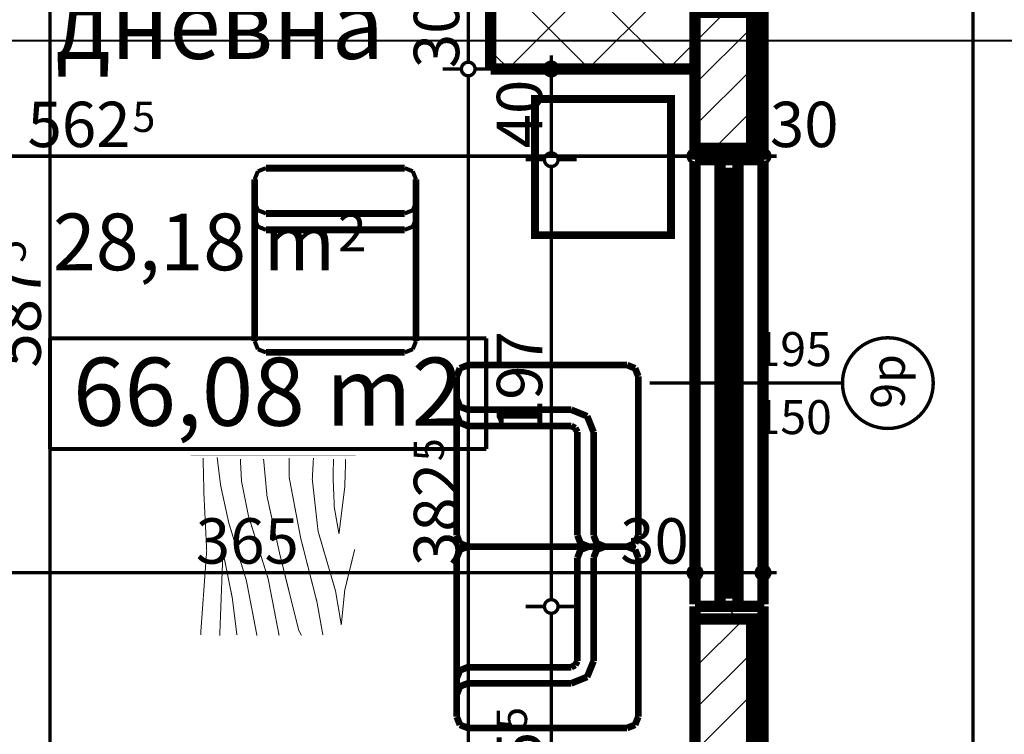
# Model space of a CAD drawing. Extents: x 77007 to 96231, y 86362 to 97631.
# Drawn here: x 80200 to 80634, y 87547 to 87862 of the extents above; entities that cross this region are included whole.
import ezdxf
from ezdxf.enums import TextEntityAlignment as Align

# ---------------------------------------------------------------- set-up
doc = ezdxf.new("R2010")
doc.units = 0
doc.header["$MEASUREMENT"] = 0
doc.linetypes.add('Double Dashed copy', pattern=[226.666667, 100, -50, 26.666667, -50])
for name, color, linetype in [('0help', 7, 'Continuous'), ('Fills', 7, 'Continuous'), ('koloni', 7, 'Continuous'), ('KOTI-ext', 7, 'Continuous'), ('TEXT', 7, 'Continuous'), ('wall-ext', 7, 'Continuous'), ('Zones', 7, 'Continuous')]:
    doc.layers.add(name, color=color, linetype=linetype)
doc.styles.add('GENERATED_STYLE_1', font='TIMES.TTF')
doc.styles.add('GENERATED_STYLE_2', font='ARIAL.TTF')
doc.styles.get("Standard").update_dxf_attribs({"font": 'txt', "bigfont": 'BIGFONT.SHX'})
doc.dimstyles.new('Dimstyle_6D6DD', dxfattribs={"dimtxt": 20, "dimasz": 11.4, "dimexe": 0.18, "dimexo": 0, "dimgap": 0.09, "dimtad": 1, "dimdec": 0, "dimzin": 0, "dimdsep": 46, "dimtxsty": 'GENERATED_STYLE_1', "dimblk": 'ARROWHEAD_1', "dimblk1": 'ARROWHEAD_1', "dimblk2": 'ARROWHEAD_1', "dimcen": 0.09, "dimclrd": 11, "dimclre": 11, "dimclrt": 11, "dimazin": 0, "dimtfac": 1, "dimtdec": 4, "dimtmove": 0, "dimatfit": 0, "dimfxl": 0, "dimtolj": 1, "dimtzin": 0, "dimarcsym": 0})
pattern_1 = [(45, (0, 0), (-17.6776695, 17.6776695), []), (135, (0, 0), (17.6776695, 17.6776695), [])]
pattern_2 = [(45, (0, 0), (-9.1923878, 9.1923878), [])]

# ---------------------------------------------------------------- blocks, each defined once
blk = doc.blocks.new('HATCH_1151', base_point=(79965.42, 87661.67))
at = {"layer": 'Fills', "color": 133, "style": 'GENERATED_STYLE_1', "oblique": 0}
blk.add_text('28,18 m', height=25, dxfattribs=at).set_placement((80339.33, 87751.42), align=Align.RIGHT)
blk.add_text('2', height=16.67, dxfattribs=at).set_placement((80340.56, 87759.75))
blk = doc.blocks.new('Office_0_184', base_point=(80405.9, 87750.45))
at = {"layer": 'Zones', "color": 161, "linetype": 'Continuous', "const_width": 1.8}
for points in [[(80213.61, 87721.44), (80213.61, 87672.58)], [(80213.61, 87721.44), (80405.9, 87721.44)], [(80405.9, 87721.44), (80405.9, 87672.58)], [(80213.61, 87672.58), (80405.9, 87672.58)]]:
    blk.add_lwpolyline(points, dxfattribs=at)
at = {"flags": 1}
for tag in ['ROOM_NAME', 'ROOM_NUMBER', 'ROOM_AREA', 'ROOM_PERIM', 'ROOM_WALLS_SURF', 'ROOM_DOORS_SURF', 'ROOM_WINDS_SURF', 'ROOM_BASELEV', 'ROOM_HEIGHT', 'ROOM_NET_AREA', 'ROOM_REDUCED_AREA', 'ROOM_VOLUME']:
    blk.add_attdef(tag, text='', height=500, dxfattribs=at).set_placement((0, 0), align=Align.TOP_LEFT)
at = {"layer": 'Zones', "color": 12, "style": 'GENERATED_STYLE_2'}
blk.add_attdef('ROOM_CALC_AREA', text='', height=30, dxfattribs=at).set_placement((80309.75, 87712.87), align=Align.TOP_CENTER)
blk = doc.blocks.new('W_Ribbon_766')
at = {"color": 0, "linetype": 'Continuous', "const_width": 5}
for points in [[(-77.5, 0), (77.5, 0)], [(-77.5, 0), (77.5, 0)], [(-70.5, 0), (-70.5, -8)], [(70.5, 0), (70.5, -8)], [(-70.5, -3), (70.5, -3)], [(-70.5, -5), (70.5, -5)], [(-77.5, -8), (77.5, -8)], [(-77.5, -8), (77.5, -8)]]:
    blk.add_lwpolyline(points, dxfattribs=at)
blk = doc.blocks.new('Window-Door_Marker_-_70_20094')
at = {"color": 11, "linetype": 'Continuous', "const_width": 1.5}
blk.add_lwpolyline([(0, -43), (0, 20)], dxfattribs=at)
blk.add_lwpolyline([(-20, -63, 1), (20, -63, 1)], format="xyb", close=True, dxfattribs=at)
at = {"color": 11, "style": 'GENERATED_STYLE_1'}
for tag, p in [('AC_WIDO_B_SIZE', (-22.5, -4.25)), ('AC_WIDO_A_SIZE', (7.5, -4.25))]:
    blk.add_attdef(tag, p, '', height=15, rotation=-90, dxfattribs=at)
blk.add_attdef('AC_MarkerText_1', (-16.875, -70.5), '', height=15, dxfattribs=at)
blk = doc.blocks.new('WALL_3204', base_point=(80407.92, 87840.17))
at = {"layer": 'wall-ext'}
h = blk.add_hatch(dxfattribs=at)
h.set_pattern_fill('CONCRETE BLOCK', scale=25, angle=45, style=0, pattern_type=0)
h.set_pattern_definition(pattern_1)
h.paths.add_polyline_path([(80415.92, 87870.17), (80407.92, 87870.17), (80407.92, 87840.17)], flags=0)
at = {"layer": 'wall-ext', "color": 7, "linetype": 'Continuous', "const_width": 5}
for points in [[(80407.92, 87870.17), (80415.92, 87870.17)], [(80407.92, 87870.17), (80407.92, 87840.17)]]:
    blk.add_lwpolyline(points, dxfattribs=at)
at = {"layer": 'wall-ext', "color": 4, "rotation": 270}
blk.add_blockref('W_Ribbon_766', (80415.92, 87948.92), dxfattribs=at)
at = {"layer": 'wall-ext', "color": 4, "rotation": 90}
blk.add_blockref('Window-Door_Marker_-_70_20094', (80407.92, 87948.92), dxfattribs=at).add_auto_attribs({'AC_MarkerText_1': '19p', 'AC_WIDO_A_SIZE': '155', 'AC_WIDO_B_SIZE': '270'})
blk = doc.blocks.new('WALL_3205', base_point=(80407.92, 87840.17))
at = {"layer": 'wall-ext'}
h = blk.add_hatch(dxfattribs=at)
h.set_pattern_fill('CONCRETE BLOCK', scale=25, angle=45, style=0, pattern_type=0)
h.set_pattern_definition(pattern_1)
h.paths.add_polyline_path([(80415.92, 87870.17), (80407.92, 87840.17), (80497.92, 87840.17), (80497.92, 87870.17)], flags=0)
h = blk.add_hatch(dxfattribs=at)
h.set_pattern_fill('CONCRETE BLOCK', scale=25, angle=45, style=0, pattern_type=0)
h.set_pattern_definition(pattern_1)
h.paths.add_polyline_path([(80522.92, 87865.16), (80527.92, 87870.17), (80497.92, 87870.17), (80497.92, 87865.16)], flags=0)
at = {"layer": 'wall-ext', "color": 7, "linetype": 'Continuous', "const_width": 5}
for points in [[(80527.92, 87870.17), (80415.92, 87870.17)], [(80407.92, 87840.17), (80497.92, 87840.17)]]:
    blk.add_lwpolyline(points, dxfattribs=at)
blk = doc.blocks.new('W_Ribbon_776')
at = {"color": 0, "linetype": 'Continuous', "const_width": 5}
for points in [[(-97.5, 11), (97.5, 11)], [(-97.5, 0), (97.5, 0)], [(-92.5, 0), (-92.5, -8)], [(-2.5, 0), (-2.5, -8)], [(2.5, 0), (2.5, -8)], [(92.5, 0), (92.5, -8)], [(-92.5, -3), (-2.5, -3)], [(-92.5, -5), (-2.5, -5)], [(2.5, -3), (92.5, -3)], [(2.5, -5), (92.5, -5)], [(-97.5, -8), (97.5, -8)], [(-97.5, -19), (97.5, -19)]]:
    blk.add_lwpolyline(points, dxfattribs=at)
blk = doc.blocks.new('Window-Door_Marker_-_70_20096')
at = {"color": 11, "linetype": 'Continuous', "const_width": 1.5}
blk.add_lwpolyline([(-20, 55, 1), (20, 55, 1)], format="xyb", close=True, dxfattribs=at)
blk.add_lwpolyline([(0, 35), (0, -50)], dxfattribs=at)
at = {"color": 11, "style": 'GENERATED_STYLE_1'}
for tag, p, rotation in [('AC_WIDO_A_SIZE', (-7.5, -3.75), 90), ('AC_WIDO_B_SIZE', (22.5, -3.75), 90), ('AC_MarkerText_1', (11.25, 62.5), 180)]:
    blk.add_attdef(tag, p, '', height=15, rotation=rotation, dxfattribs=at)
blk = doc.blocks.new('WALL_3220', base_point=(80497.92, 87840.17))
at = {"layer": 'wall-ext'}
h = blk.add_hatch(dxfattribs=at)
h.set_pattern_fill('CONCRETE BLOCK', scale=25, angle=45, style=0, pattern_type=0)
h.set_pattern_definition(pattern_1)
h.paths.add_polyline_path([(80522.92, 87805.16), (80527.92, 87805.16), (80527.92, 87870.17), (80522.92, 87865.16)], flags=0)
h = blk.add_hatch(dxfattribs=at)
h.set_pattern_fill('CONCRETE BLOCK', scale=25, angle=45, style=0, pattern_type=0)
h.set_pattern_definition(pattern_1)
h.paths.add_polyline_path([(80527.92, 87805.16), (80497.92, 87805.16), (80497.92, 87800.16), (80527.92, 87800.16)], flags=0)
h = blk.add_hatch(dxfattribs=at)
h.set_pattern_fill('CONCRETE BLOCK', scale=25, angle=45, style=0, pattern_type=0)
h.set_pattern_definition(pattern_1)
h.paths.add_polyline_path([(80527.92, 87603.16), (80497.92, 87603.16), (80497.92, 87597.67), (80527.92, 87597.67)], flags=0)
h = blk.add_hatch(dxfattribs=at)
h.set_pattern_fill('CONCRETE BLOCK', scale=25, angle=45, style=0, pattern_type=0)
h.set_pattern_definition(pattern_1)
h.paths.add_polyline_path([(80522.92, 87115.17), (80527.92, 87115.17), (80527.92, 87597.67), (80522.92, 87597.67)], flags=0)
at = {"layer": 'wall-ext', "color": 7, "linetype": 'Continuous', "const_width": 5}
for points in [[(80527.92, 87800.16), (80527.92, 87870.17)], [(80497.92, 87805.16), (80497.92, 87800.16)], [(80497.92, 87800.16), (80527.92, 87800.16)], [(80497.92, 87603.16), (80527.92, 87603.16)], [(80497.92, 87603.16), (80497.92, 87597.67)], [(80527.92, 87085.17), (80527.92, 87603.16)]]:
    blk.add_lwpolyline(points, dxfattribs=at)
at = {"layer": 'wall-ext', "color": 4, "xscale": -1, "rotation": 270}
blk.add_blockref('W_Ribbon_776', (80516.92, 87701.66), dxfattribs=at)
at = {"layer": 'wall-ext', "color": 4, "rotation": 270}
blk.add_blockref('Window-Door_Marker_-_70_20096', (80527.92, 87701.66), dxfattribs=at).add_auto_attribs({'AC_MarkerText_1': '9p', 'AC_WIDO_A_SIZE': '195', 'AC_WIDO_B_SIZE': '150'})
blk = doc.blocks.new('COLUMN_1201', base_point=(80510.42, 87835.16))
at = {"layer": 'koloni'}
h = blk.add_hatch(dxfattribs=at)
h.set_pattern_fill('COMMON BRICK', color=1, scale=13, angle=45, style=0, pattern_type=0)
h.set_pattern_definition(pattern_2)
h.paths.add_polyline_path([(80522.92, 87865.16), (80497.92, 87865.16), (80497.92, 87805.16), (80522.92, 87805.16)], flags=0)
at = {"layer": 'koloni', "color": 30, "linetype": 'Continuous', "const_width": 5}
blk.add_lwpolyline([(80522.92, 87865.16), (80497.92, 87865.16), (80497.92, 87805.16), (80522.92, 87805.16)], close=True, dxfattribs=at)
blk = doc.blocks.new('COLUMN_1222', base_point=(80510.42, 87356.42))
at = {"layer": 'koloni'}
h = blk.add_hatch(dxfattribs=at)
h.set_pattern_fill('COMMON BRICK', color=1, scale=13, angle=45, style=0, pattern_type=0)
h.set_pattern_definition(pattern_2)
h.paths.add_polyline_path([(80522.92, 87597.67), (80497.92, 87597.67), (80497.92, 87115.17), (80522.92, 87115.17)], flags=0)
at = {"layer": 'koloni', "color": 30, "linetype": 'Continuous', "const_width": 5}
blk.add_lwpolyline([(80522.92, 87597.67), (80497.92, 87597.67), (80497.92, 87115.17), (80522.92, 87115.17)], close=True, dxfattribs=at)
blk = doc.blocks.new('PLN_Couch_Segment')
at = {"layer": '0help', "color": 0, "linetype": 'ByBlock'}
for points, const_width in [([(5, 81.28), (66.12, 81.28)], 3), ([(0, 76.28), (1.41, 79.86)], 1.8), ([(1.41, 79.86), (5, 81.28)], 1.8), ([(69.7, 79.86), (66.12, 81.28)], 1.8), ([(71.12, 76.28), (69.7, 79.86)], 1.8), ([(0, 5), (0, 76.28)], 3), ([(71.12, 5), (71.12, 76.28)], 3), ([(0, 22.23), (1.41, 25.82)], 1.8), ([(1.41, 25.82), (5, 27.23)], 1.8), ([(5, 27.23), (66.12, 27.23)], 3), ([(69.7, 25.82), (66.12, 27.23)], 1.8), ([(71.12, 22.23), (69.7, 25.82)], 1.8), ([(0, 15), (1.41, 18.59)], 1.8), ([(1.41, 18.59), (5, 20)], 1.8), ([(5, 20), (66.12, 20)], 3), ([(69.7, 18.59), (66.12, 20)], 1.8), ([(71.12, 15), (69.7, 18.59)], 1.8), ([(0, 5), (1.41, 1.41)], 1.8), ([(71.12, 5), (69.7, 1.41)], 1.8), ([(1.41, 1.41), (5, 0)], 1.8), ([(5, 0), (66.12, 0)], 3), ([(69.7, 1.41), (66.12, 0)], 1.8)]:
    blk.add_lwpolyline(points, dxfattribs=dict(at, const_width=const_width))
blk = doc.blocks.new('Design_Table_01_4487')
at = {"layer": '0help', "color": 0, "linetype": 'ByBlock', "const_width": 3.5}
blk.add_lwpolyline([(60, 0), (60, 60), (0, 60), (0, 0)], close=True, dxfattribs=at)
blk = doc.blocks.new('PLR_BIBF2-7')
at = {"layer": '0help', "color": 0, "linetype": 'ByBlock'}
for points, const_width in [([(320, -64), (-320, -64)], 0.5), ([(-320, -64), (-320, -704)], 0.5), ([(320, -704), (320, -64)], 0.5), ([(-297, -103.7), (-312, -104.1)], 3.5), ([(-15, -126.2), (-297, -103.7)], 3.5), ([(180, -115.7), (-15, -126.2)], 3.5), ([(312, -112.2), (180, -115.7)], 3.5), ([(216, -180.2), (315, -166.7)], 3.5), ([(-314.1, -176.8), (-18, -189.2)], 3.5), ([(-18, -189.2), (-180, -225.2)], 3.5), ([(84, -211.7), (216, -180.2)], 3.5), ([(-180, -225.2), (-312.1, -243.4)], 3.5), ([(-120, -280.2), (84, -211.7)], 3.5), ([(108, -288.2), (231, -261.2)], 3.5), ([(231, -261.2), (309, -256.7)], 3.5), ([(-314.2, -321.2), (-120, -280.2)], 3.5), ([(-114, -364.7), (108, -288.2)], 3.5), ([(177, -360.2), (309, -346.7)], 3.5), ([(-314, -407.1), (-114, -364.7)], 3.5), ([(-27, -409.7), (177, -360.2)], 3.5), ([(-294, -482.7), (-27, -409.7)], 3.5), ([(30, -490.7), (246, -445.7)], 3.5), ([(246, -445.7), (312, -445.7)], 3.5), ([(-314.1, -493.7), (-294, -482.7)], 3.5), ([(-195, -553.7), (30, -490.7)], 3.5), ([(-311.9, -576.8), (-195, -553.7)], 3.5), ([(237, -535.7), (54, -558.2)], 3.5), ([(312, -540.2), (237, -535.7)], 3.5), ([(54, -558.2), (-156, -625.7)], 3.5), ([(-156, -625.7), (-276, -648.2)], 3.5), ([(138, -621.2), (45, -639.2)], 3.5), ([(237, -616.7), (138, -621.2)], 3.5), ([(309, -617.7), (237, -616.7)], 3.5), ([(-276, -648.2), (-153, -661.7)], 3.5), ([(45, -639.2), (210, -661.7)], 3.5), ([(-153, -661.7), (-9.9, -700.3)], 3.5), ([(210, -661.7), (309, -665.2)], 3.5), ([(-320, -704), (320, -704)], 0.5)]:
    blk.add_lwpolyline(points, dxfattribs=dict(at, const_width=const_width))
blk = doc.blocks.new('PLN_Couch_Corner')
at = {"layer": '0help', "color": 0, "linetype": 'ByBlock', "const_width": 3}
for points in [[(0, 76.28), (1.41, 79.86)], [(1.41, 79.86), (5, 81.28)], [(5, 81.28), (76.28, 81.28)], [(55.46, 79.86), (54.04, 76.28)], [(59.04, 81.28), (55.46, 79.86)], [(62.69, 79.86), (61.28, 76.28)], [(66.28, 81.28), (62.69, 79.86)], [(79.86, 79.86), (76.28, 81.28)], [(81.28, 76.28), (79.86, 79.86)], [(0, 5), (0, 76.28)], [(54.04, 76.28), (54.04, 30)], [(61.28, 76.28), (61.28, 30)], [(81.28, 5), (81.28, 76.28)], [(53.07, 28.21), (54.04, 30)], [(58.39, 22.88), (61.28, 30)], [(0, 22.23), (1.41, 25.82)], [(1.41, 25.82), (5, 27.23)], [(5, 27.23), (51.28, 27.23)], [(51.28, 27.23), (53.07, 28.21)], [(51.28, 20), (58.39, 22.88)], [(0, 15), (1.41, 18.59)], [(1.41, 18.59), (5, 20)], [(5, 20), (51.28, 20)], [(0, 5), (1.41, 1.41)], [(81.28, 5), (79.86, 1.41)], [(1.41, 1.41), (5, 0)], [(76.28, 0), (5, 0)], [(79.86, 1.41), (76.28, 0)]]:
    blk.add_lwpolyline(points, dxfattribs=at)
blk = doc.blocks.new('PLR_Couch_Corner')
at = {"layer": '0help', "color": 0, "linetype": 'ByBlock', "const_width": 3}
for points in [[(0, 76.28), (1.41, 79.86)], [(1.41, 79.86), (5, 81.28)], [(5, 81.28), (76.28, 81.28)], [(55.46, 79.86), (54.04, 76.28)], [(59.04, 81.28), (55.46, 79.86)], [(62.69, 79.86), (61.28, 76.28)], [(66.28, 81.28), (62.69, 79.86)], [(79.86, 79.86), (76.28, 81.28)], [(81.28, 76.28), (79.86, 79.86)], [(0, 5), (0, 76.28)], [(54.04, 76.28), (54.04, 30)], [(61.28, 76.28), (61.28, 30)], [(81.28, 5), (81.28, 76.28)], [(53.07, 28.21), (54.04, 30)], [(58.39, 22.88), (61.28, 30)], [(0, 22.23), (1.41, 25.82)], [(1.41, 25.82), (5, 27.23)], [(5, 27.23), (51.28, 27.23)], [(51.28, 27.23), (53.07, 28.21)], [(51.28, 20), (58.39, 22.88)], [(0, 15), (1.41, 18.59)], [(1.41, 18.59), (5, 20)], [(5, 20), (51.28, 20)], [(0, 5), (1.41, 1.41)], [(81.28, 5), (79.86, 1.41)], [(1.41, 1.41), (5, 0)], [(76.28, 0), (5, 0)], [(79.86, 1.41), (76.28, 0)]]:
    blk.add_lwpolyline(points, dxfattribs=at)
blk = doc.blocks.new('*D3196')
at = {"layer": 'KOTI-ext', "color": 11, "linetype": 'Continuous', "const_width": 1.5}
for points in [[(80282.92, 88374.75), (80282.92, 88366.5)], [(80437.92, 88374.75), (80437.92, 88366.5)], [(80279.92, 88363.5), (80276.92, 88363.5)], [(80434.92, 88363.5), (80285.92, 88363.5)], [(80443.92, 88363.5), (80440.92, 88363.5)], [(80282.92, 88360.5), (80282.92, 88352.25)], [(80437.92, 88360.5), (80437.92, 88352.25)]]:
    blk.add_lwpolyline(points, dxfattribs=at)
for points in [[(80279.92, 88363.5, 1), (80285.92, 88363.5, 1)], [(80434.92, 88363.5, 1), (80440.92, 88363.5, 1)]]:
    blk.add_lwpolyline(points, format="xyb", close=True, dxfattribs=at)
at = {"layer": 'KOTI-ext', "color": 11, "style": 'GENERATED_STYLE_1', "oblique": 0}
blk.add_text('155', height=20, dxfattribs=at).set_placement((80337.92, 88367.5))
blk = doc.blocks.new('ARROWHEAD_1')
at = {"color": 0, "linetype": 'Continuous'}
blk.add_line((0, 0), (-1, 0), dxfattribs=at)
blk.add_circle((0, 0), 0.25, dxfattribs=at)
blk = doc.blocks.new('*D3738')
at = {"layer": 'KOTI-ext', "color": 11, "linetype": 'Continuous', "const_width": 1.5}
for points in [[(80431.57, 87603.16), (80423.32, 87603.16)], [(80445.82, 87603.16), (80437.57, 87603.16)], [(80434.57, 87460.67), (80434.57, 87600.16)], [(80431.57, 87457.67), (80423.32, 87457.67)], [(80445.82, 87457.67), (80437.57, 87457.67)]]:
    blk.add_lwpolyline(points, dxfattribs=at)
for points in [[(80431.57, 87603.16, 1), (80437.57, 87603.16, 1)], [(80431.57, 87457.67, 1), (80437.57, 87457.67, 1)]]:
    blk.add_lwpolyline(points, format="xyb", close=True, dxfattribs=at)
at = {"layer": 'KOTI-ext', "color": 11, "style": 'GENERATED_STYLE_1', "oblique": 0}
blk.add_text('5', height=13.33, rotation=90, dxfattribs=at).set_placement((80423.91, 87548.75))
blk.add_text('145', height=20, rotation=90, dxfattribs=at).set_placement((80430.57, 87547.92), align=Align.RIGHT)
blk = doc.blocks.new('*D3739')
at = {"layer": 'KOTI-ext', "color": 11, "linetype": 'Continuous', "const_width": 1.5}
for points in [[(80431.57, 87800.16, 1), (80437.57, 87800.16, 1)], [(80431.57, 87603.16, 1), (80437.57, 87603.16, 1)]]:
    blk.add_lwpolyline(points, format="xyb", close=True, dxfattribs=at)
for points in [[(80431.57, 87800.16), (80423.32, 87800.16)], [(80445.82, 87800.16), (80437.57, 87800.16)], [(80434.57, 87606.16), (80434.57, 87797.16)], [(80431.57, 87603.16), (80423.32, 87603.16)], [(80445.82, 87603.16), (80437.57, 87603.16)]]:
    blk.add_lwpolyline(points, dxfattribs=at)
at = {"layer": 'KOTI-ext', "color": 11, "style": 'GENERATED_STYLE_1', "oblique": 0}
blk.add_text('197', height=20, rotation=90, dxfattribs=at).set_placement((80430.57, 87679.16))
blk = doc.blocks.new('*D3740')
at = {"layer": 'KOTI-ext', "color": 11, "linetype": 'Continuous', "const_width": 1.5}
for points in [[(80434.57, 87843.17), (80434.57, 87846.17)], [(80431.57, 87840.17), (80423.32, 87840.17)], [(80445.82, 87840.17), (80437.57, 87840.17)], [(80434.57, 87803.16), (80434.57, 87837.17)], [(80431.57, 87800.16), (80423.32, 87800.16)], [(80445.82, 87800.16), (80437.57, 87800.16)]]:
    blk.add_lwpolyline(points, dxfattribs=at)
for points in [[(80431.57, 87840.17, 1), (80437.57, 87840.17, 1)], [(80431.57, 87800.16, 1), (80437.57, 87800.16, 1)]]:
    blk.add_lwpolyline(points, format="xyb", close=True, dxfattribs=at)
at = {"layer": 'KOTI-ext', "color": 11, "style": 'GENERATED_STYLE_1', "oblique": 0}
blk.add_text('40', height=20, rotation=90, dxfattribs=at).set_placement((80430.57, 87805.17))
blk = doc.blocks.new('*D4845')
at = {"layer": 'KOTI-ext', "color": 11, "linetype": 'Continuous', "const_width": 1.5}
for points in [[(80697.42, 88477.66, 1), (80703.42, 88477.66, 1)], [(80697.42, 86930.17, 1), (80703.42, 86930.17, 1)]]:
    blk.add_lwpolyline(points, format="xyb", close=True, dxfattribs=at)
for points in [[(80700.42, 88480.66), (80700.42, 88483.66)], [(80697.42, 88477.66), (80689.17, 88477.66)], [(80711.67, 88477.66), (80703.42, 88477.66)], [(80700.42, 86933.17), (80700.42, 88474.66)], [(80697.42, 86930.17), (80689.17, 86930.17)], [(80700.42, 86924.17), (80700.42, 86927.17)], [(80711.67, 86930.17), (80703.42, 86930.17)]]:
    blk.add_lwpolyline(points, dxfattribs=at)
at = {"layer": 'KOTI-ext', "color": 11, "style": 'GENERATED_STYLE_1', "oblique": 0}
blk.add_text('5', height=13.33, rotation=90, dxfattribs=at).set_placement((80689.75, 87734.05))
blk.add_text('1\xa0547', height=20, rotation=90, dxfattribs=at).set_placement((80696.42, 87732.66), align=Align.RIGHT)
blk = doc.blocks.new('*D4850')
at = {"layer": 'KOTI-ext', "color": 11, "linetype": 'Continuous', "const_width": 1.5}
for points in [[(80620.42, 87088.17), (80620.42, 87867.17)], [(80617.42, 87085.17), (80609.17, 87085.17)], [(80631.67, 87085.17), (80623.42, 87085.17)]]:
    blk.add_lwpolyline(points, dxfattribs=at)
blk.add_lwpolyline([(80617.42, 87085.17, 1), (80623.42, 87085.17, 1)], format="xyb", close=True, dxfattribs=at)
at = {"layer": 'KOTI-ext', "color": 11, "style": 'GENERATED_STYLE_1', "oblique": 0}
blk.add_text('785', height=20, rotation=90, dxfattribs=at).set_placement((80616.42, 87455.17))
blk = doc.blocks.new('*D5387')
at = {"layer": 'KOTI-ext', "color": 11, "linetype": 'Continuous', "const_width": 1.5}
for points in [[(80132.92, 87621.06), (80132.92, 87629.31)], [(80497.92, 87621.06), (80497.92, 87629.31)], [(80135.92, 87618.06), (80494.92, 87618.06)], [(80132.92, 87606.81), (80132.92, 87615.06)], [(80497.92, 87606.81), (80497.92, 87615.06)]]:
    blk.add_lwpolyline(points, dxfattribs=at)
for points in [[(80129.92, 87618.06, 1), (80135.92, 87618.06, 1)], [(80494.92, 87618.06, 1), (80500.92, 87618.06, 1)]]:
    blk.add_lwpolyline(points, format="xyb", close=True, dxfattribs=at)
at = {"layer": 'KOTI-ext', "color": 11, "style": 'GENERATED_STYLE_1', "oblique": 0}
for s, p in [('365', (80277.92, 87622.06)), ('30', (80464.92, 87622.06))]:
    blk.add_text(s, height=20, dxfattribs=at).set_placement(p)
blk = doc.blocks.new('*D5388')
at = {"layer": 'KOTI-ext', "color": 11, "linetype": 'Continuous', "const_width": 1.5}
for points in [[(80497.92, 87621.06), (80497.92, 87629.31)], [(80527.92, 87621.06), (80527.92, 87629.31)], [(80500.92, 87618.06), (80524.92, 87618.06)], [(80530.92, 87618.06), (80533.92, 87618.06)], [(80497.92, 87606.81), (80497.92, 87615.06)], [(80527.92, 87606.81), (80527.92, 87615.06)]]:
    blk.add_lwpolyline(points, dxfattribs=at)
for points in [[(80494.92, 87618.06, 1), (80500.92, 87618.06, 1)], [(80524.92, 87618.06, 1), (80530.92, 87618.06, 1)]]:
    blk.add_lwpolyline(points, format="xyb", close=True, dxfattribs=at)
blk = doc.blocks.new('*D5453')
at = {"layer": 'KOTI-ext', "color": 11, "linetype": 'Continuous', "const_width": 1.5}
for points in [[(80497.92, 87812.99), (80497.92, 87804.74)], [(80527.92, 87812.99), (80527.92, 87804.74)], [(80497.92, 87798.74), (80497.92, 87790.49)], [(80524.92, 87801.74), (80500.92, 87801.74)], [(80527.92, 87798.74), (80527.92, 87790.49)], [(80533.92, 87801.74), (80530.92, 87801.74)]]:
    blk.add_lwpolyline(points, dxfattribs=at)
for points in [[(80494.92, 87801.74, 1), (80500.92, 87801.74, 1)], [(80524.92, 87801.74, 1), (80530.92, 87801.74, 1)]]:
    blk.add_lwpolyline(points, format="xyb", close=True, dxfattribs=at)
at = {"layer": 'KOTI-ext', "color": 11, "style": 'GENERATED_STYLE_1', "oblique": 0}
blk.add_text('30', height=20, dxfattribs=at).set_placement((80530.92, 87805.74))
blk = doc.blocks.new('*D5454')
at = {"layer": 'KOTI-ext', "color": 11, "linetype": 'Continuous', "const_width": 1.5}
for points in [[(79935.42, 87812.99), (79935.42, 87804.74)], [(80497.92, 87812.99), (80497.92, 87804.74)], [(79935.42, 87798.74), (79935.42, 87790.49)], [(80494.92, 87801.74), (79938.42, 87801.74)], [(80497.92, 87798.74), (80497.92, 87790.49)]]:
    blk.add_lwpolyline(points, dxfattribs=at)
for points in [[(79932.42, 87801.74, 1), (79938.42, 87801.74, 1)], [(80494.92, 87801.74, 1), (80500.92, 87801.74, 1)]]:
    blk.add_lwpolyline(points, format="xyb", close=True, dxfattribs=at)
at = {"layer": 'KOTI-ext', "color": 11, "style": 'GENERATED_STYLE_1', "oblique": 0}
for s, height, p in [('10', 20, (79938.42, 87805.74)), ('5', 13.33, (80250, 87812.41))]:
    blk.add_text(s, height=height, dxfattribs=at).set_placement(p)
blk.add_text('562', height=20, dxfattribs=at).set_placement((80249.17, 87805.74), align=Align.RIGHT)
blk = doc.blocks.new('*D5828')
at = {"layer": 'KOTI-ext', "color": 11, "linetype": 'Continuous', "const_width": 1.5}
for points in [[(80210.61, 88045.16, 1), (80216.61, 88045.16, 1)], [(80210.61, 87457.67, 1), (80216.61, 87457.67, 1)]]:
    blk.add_lwpolyline(points, format="xyb", close=True, dxfattribs=at)
for points in [[(80210.61, 88045.16), (80202.36, 88045.16)], [(80213.61, 87460.67), (80213.61, 88042.16)], [(80224.86, 88045.16), (80216.61, 88045.16)], [(80210.61, 87457.67), (80202.36, 87457.67)], [(80224.86, 87457.67), (80216.61, 87457.67)]]:
    blk.add_lwpolyline(points, dxfattribs=at)
at = {"layer": 'KOTI-ext', "color": 11, "style": 'GENERATED_STYLE_1', "oblique": 0}
for s, height, p in [('25', 20, (80209.61, 88012.16)), ('5', 13.33, (80202.95, 87754.75))]:
    blk.add_text(s, height=height, rotation=90, dxfattribs=at).set_placement(p)
blk.add_text('587', height=20, rotation=90, dxfattribs=at).set_placement((80209.61, 87753.92), align=Align.RIGHT)
blk = doc.blocks.new('*D6123')
at = {"layer": 'KOTI-ext', "color": 11, "linetype": 'Continuous', "const_width": 1.5}
for points in [[(80394.98, 87840.17, 1), (80400.98, 87840.17, 1)], [(80394.98, 87457.67, 1), (80400.98, 87457.67, 1)]]:
    blk.add_lwpolyline(points, format="xyb", close=True, dxfattribs=at)
for points in [[(80394.98, 87840.17), (80386.73, 87840.17)], [(80409.23, 87840.17), (80400.98, 87840.17)], [(80397.98, 87460.67), (80397.98, 87837.17)], [(80394.98, 87457.67), (80386.73, 87457.67)], [(80409.23, 87457.67), (80400.98, 87457.67)]]:
    blk.add_lwpolyline(points, dxfattribs=at)
at = {"layer": 'KOTI-ext', "color": 11, "style": 'GENERATED_STYLE_1', "oblique": 0}
blk.add_text('5', height=13.33, rotation=90, dxfattribs=at).set_placement((80387.31, 87667.25))
blk.add_text('382', height=20, rotation=90, dxfattribs=at).set_placement((80393.98, 87666.42), align=Align.RIGHT)
blk = doc.blocks.new('*D6124')
at = {"layer": 'KOTI-ext', "color": 11, "linetype": 'Continuous', "const_width": 1.5}
for points in [[(80394.98, 87870.17, 1), (80400.98, 87870.17, 1)], [(80394.98, 87840.17, 1), (80400.98, 87840.17, 1)]]:
    blk.add_lwpolyline(points, format="xyb", close=True, dxfattribs=at)
for points in [[(80394.98, 87870.17), (80386.73, 87870.17)], [(80409.23, 87870.17), (80400.98, 87870.17)], [(80397.98, 87843.17), (80397.98, 87867.17)], [(80394.98, 87840.17), (80386.73, 87840.17)], [(80409.23, 87840.17), (80400.98, 87840.17)]]:
    blk.add_lwpolyline(points, dxfattribs=at)
at = {"layer": 'KOTI-ext', "color": 11, "style": 'GENERATED_STYLE_1', "oblique": 0}
blk.add_text('30', height=20, rotation=90, dxfattribs=at).set_placement((80393.98, 87840.51))
blk = doc.blocks.new('DIM_3532', base_point=(80434.57, 87115.17))
at = {"layer": 'KOTI-ext', "color": 11, "linetype": 'Continuous'}
for p1, p2, picture, middle in [((80497.92, 87800.16), (80497.92, 87840.17), '*D3740', (80420.57, 87820.17)), ((80497.92, 87603.16), (80497.92, 87800.16), '*D3739', (80420.57, 87686.66))]:
    dim = blk.add_aligned_dim(p1=p1, p2=p2, distance=63.35, dimstyle='Dimstyle_6D6DD', dxfattribs=at)
    dim.commit()
    dim.dimension.update_dxf_attribs({"geometry": picture, "text_midpoint": middle, "text_rotation": 90})
dim = blk.add_linear_dim(base=(80434.57, 87115.17), p1=(80307.42, 87457.67), p2=(80497.92, 87603.16), angle=90, dimstyle='Dimstyle_6D6DD', dxfattribs=at)
dim.commit()
dim.dimension.update_dxf_attribs({"geometry": '*D3738', "text_midpoint": (80420.57, 87517.92), "text_rotation": 90})
blk = doc.blocks.new('DIM_3671', base_point=(80620.42, 86930.17))
at = {"layer": 'KOTI-ext', "color": 11, "linetype": 'Continuous'}
dim = blk.add_aligned_dim(p1=(80527.92, 87085.17), p2=(80527.92, 87870.17), distance=-92.5, dimstyle='Dimstyle_6D6DD', dxfattribs=at)
dim.commit()
dim.dimension.update_dxf_attribs({"geometry": '*D4850', "text_midpoint": (80606.42, 87462.67), "text_rotation": 90})
blk = doc.blocks.new('DIM_3744', base_point=(78720.92, 87618.06))
at = {"layer": 'KOTI-ext', "color": 11, "linetype": 'Continuous'}
dim = blk.add_linear_dim(base=(78720.92, 87618.06), p1=(80132.92, 87601.67), p2=(80497.92, 87477.67), dimstyle='Dimstyle_6D6DD', dxfattribs=at)
dim.commit()
dim.dimension.update_dxf_attribs({"geometry": '*D5387', "text_midpoint": (80285.42, 87632.06)})
dim = blk.add_aligned_dim(p1=(80497.92, 87477.67), p2=(80527.92, 87477.67), distance=140.39, dimstyle='Dimstyle_6D6DD', dxfattribs=at)
dim.commit()
dim.dimension.update_dxf_attribs({"geometry": '*D5388', "text_midpoint": (80479.92, 87632.06)})
blk = doc.blocks.new('DIM_3751', base_point=(80497.92, 87801.74))
at = {"layer": 'KOTI-ext', "color": 11, "linetype": 'Continuous'}
dim = blk.add_linear_dim(base=(80497.92180156, 87801.73930536), p1=(80497.92180156, 87477.66760516), p2=(79935.42180156, 87815.41597615), angle=180, dimstyle='Dimstyle_6D6DD', dxfattribs=at)
dim.commit()
dim.dimension.update_dxf_attribs({"geometry": '*D5454', "text_midpoint": (80211.67180025, 87815.73930555)})
dim = blk.add_aligned_dim(p1=(80527.92, 87477.67), p2=(80497.92, 87477.67), distance=-324.07, dimstyle='Dimstyle_6D6DD', dxfattribs=at)
dim.commit()
dim.dimension.update_dxf_attribs({"geometry": '*D5453', "text_midpoint": (80545.92, 87815.74)})
blk = doc.blocks.new('DIM_3792', base_point=(80213.61, 87457.67))
at = {"layer": 'KOTI-ext', "color": 11, "linetype": 'Continuous'}
dim = blk.add_linear_dim(base=(80213.61, 87457.67), p1=(80307.42, 87457.67), p2=(80005.17, 88045.16), angle=90, dimstyle='Dimstyle_6D6DD', dxfattribs=at)
dim.commit()
dim.dimension.update_dxf_attribs({"geometry": '*D5828', "text_midpoint": (80199.61, 87716.42), "text_rotation": 90})
blk = doc.blocks.new('DIM_3828', base_point=(80397.98, 86935.17))
at = {"layer": 'KOTI-ext', "color": 11, "linetype": 'Continuous'}
for base, p1, p2, picture, middle in [((80397.98, 86935.17), (80429.92, 87840.17), (80415.92, 87870.17), '*D6124', (80383.98, 87855.51)), ((80397.97621169, 86935.16760516), (80307.4204907, 87457.66760516), (80429.92180156, 87840.16760516), '*D6123', (80383.9762115, 87628.91760385))]:
    dim = blk.add_linear_dim(base=base, p1=p1, p2=p2, angle=90, dimstyle='Dimstyle_6D6DD', dxfattribs=at)
    dim.commit()
    dim.dimension.update_dxf_attribs({"geometry": picture, "text_midpoint": middle, "text_rotation": 90})

msp = doc.modelspace()

# ---------------------------------------------------------------- linework, layer by layer
at = {"color": 45, "linetype": 'Double Dashed copy', "const_width": 1}
for points in [[(80684.06, 87852.67), (78169.67, 87852.67)], [(80527.92, 86642.33), (80527.92, 87854)]]:
    msp.add_lwpolyline(points, dxfattribs=at)

# ---------------------------------------------------------------- block references
at = {"layer": '0help', "color": 133, "linetype": 'Continuous', "xscale": -1}
for name, p, rotation in [('Design_Table_01_4487', (80427.35, 87766.9), 270), ('PLN_Couch_Segment', (80303.86, 87796.47), 180)]:
    msp.add_blockref(name, p, dxfattribs=dict(at, rotation=rotation))
at = {"layer": '0help', "color": 133, "linetype": 'Continuous', "rotation": 90}
for name, p, xscale, yscale in [('PLR_Couch_Corner', (80472.92, 87629.59), 0.9842999808739548, 0.9842999808739546), ('PLR_BIBF2-7', (80268.38, 87629.59), 0.125000007450581, 0.1136363950396459), ('PLN_Couch_Corner', (80472.92, 87629.59), -0.9842999808739548, 0.9842999808739546)]:
    msp.add_blockref(name, p, dxfattribs=dict(at, xscale=xscale, yscale=yscale))
at = {"layer": 'Fills', "color": 20, "linetype": 'Continuous'}
msp.add_blockref('HATCH_1151', (79965.42, 87661.67), dxfattribs=at)
at = {"layer": 'koloni', "color": 30}
for name, p in [('COLUMN_1201', (80510.42, 87835.16)), ('COLUMN_1222', (80510.42, 87356.42))]:
    msp.add_blockref(name, p, dxfattribs=at)
at = {"layer": 'KOTI-ext', "color": 11, "linetype": 'Continuous'}
for name, p in [('DIM_3792', (80213.61, 87457.67)), ('DIM_3828', (80397.98, 86935.17)), ('DIM_3671', (80620.42, 86930.17)), ('DIM_3751', (80497.92, 87801.74)), ('DIM_3532', (80434.57, 87115.17)), ('DIM_3744', (78720.92, 87618.06))]:
    msp.add_blockref(name, p, dxfattribs=at)
at = {"layer": 'wall-ext', "color": 7}
for name, p in [('WALL_3204', (80407.92, 87840.17)), ('WALL_3205', (80407.92, 87840.17)), ('WALL_3220', (80497.92, 87840.17))]:
    msp.add_blockref(name, p, dxfattribs=at)
at = {"layer": 'Zones', "color": 254, "linetype": 'Continuous'}
msp.add_blockref('Office_0_184', (80405.9, 87750.45), dxfattribs=at).add_auto_attribs({'ROOM_CALC_AREA': '66,08 m2'})

# ---------------------------------------------------------------- texts
at = {"layer": 'TEXT', "color": 211, "insert": (80288.48, 87874.63), "char_height": 30, "width": 151.4024, "attachment_point": 2, "style": 'GENERATED_STYLE_1'}
msp.add_mtext('{\\fTimes New Roman CYR|b0|i0|c204|p18;дневна}', dxfattribs=at)

# ---------------------------------------------------------------- dimensions: what is measured, and where the dimension line sits
at = {"layer": 'KOTI-ext', "color": 11, "linetype": 'Continuous'}
dim = msp.add_linear_dim(base=(80700.42, 88477.66), p1=(80684.06, 86930.17), p2=(80437.92, 88477.66), angle=90, dimstyle='Dimstyle_6D6DD', dxfattribs=at)
dim.commit()
dim.dimension.update_dxf_attribs({"geometry": '*D4845', "text_midpoint": (80686.42, 87687.66), "text_rotation": 90})
dim = msp.add_linear_dim(base=(80282.92, 88363.5), p1=(80437.92, 87753.79), p2=(80282.92, 88000.28), angle=180, dimstyle='Dimstyle_6D6DD', dxfattribs=at)
dim.commit()
dim.dimension.update_dxf_attribs({"geometry": '*D3196', "text_midpoint": (80345.42, 88377.5)})

doc.saveas('drawing.dxf')
